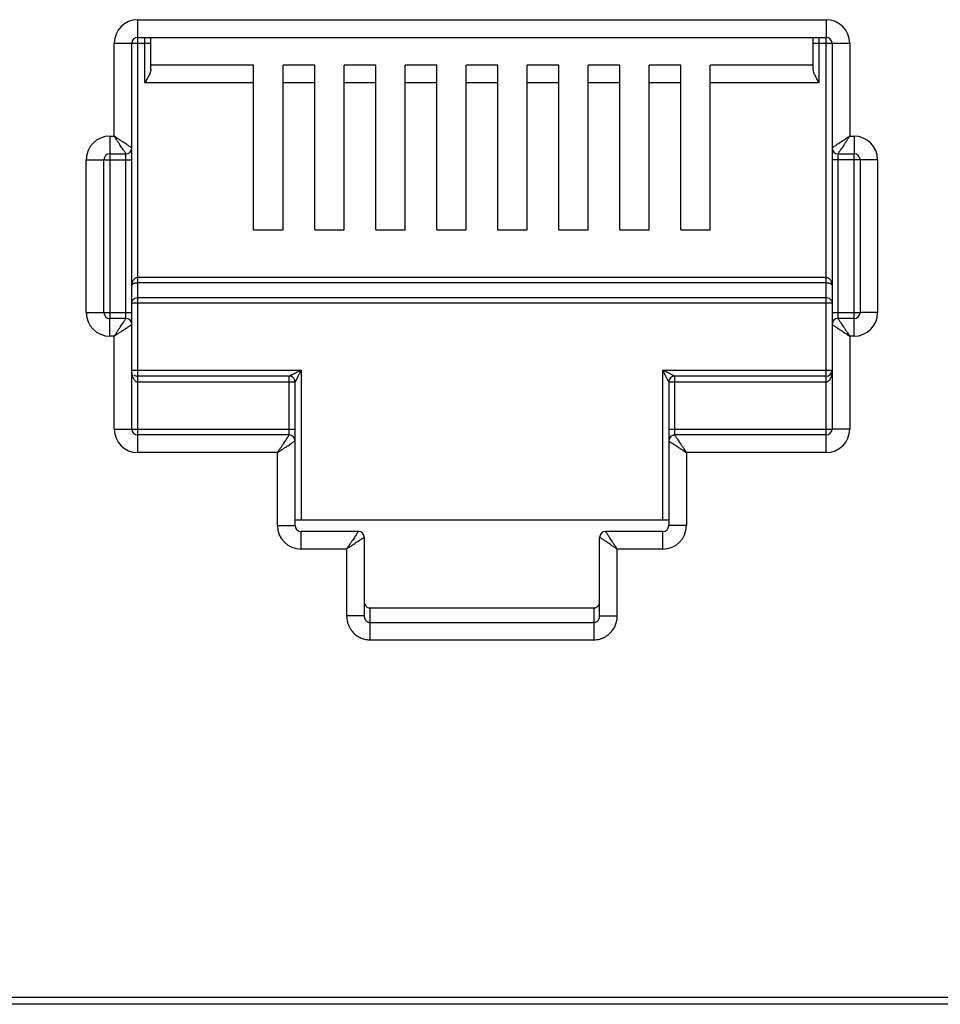
# Model space of a CAD drawing. Extents: x -1274.5 to -1198.1, y 493.8 to 560.2.
# Drawn here: x -1266 to -1265.8, y 501.6 to 501.8 of the extents above; entities that cross this region are included whole.
import ezdxf

# ---------------------------------------------------------------- set-up
doc = ezdxf.new("R2010")
doc.units = 0
doc.layers.get('0').update_dxf_attribs({"linetype": 'CONTINUOUS'})

# ---------------------------------------------------------------- blocks, each defined once
blk = doc.blocks.new('VOICE PANEL')
at = {"linetype": 'Continuous'}
for p, q in [((4.079972596673226, -0.1782039976106261), (4.079972596673226, -0.0873528958727832)), ((4.079972596673226, -0.0873528958727832), (4.255766835377893, -0.0873528958727832)), ((4.255766835377893, -0.0873528958727832), (4.255766835377893, -0.0918604404555002)), ((4.079972596673226, -0.0918604404555002), (4.255766835377893, -0.0918604404555002)), ((4.081813177380817, -0.1034512693819195), (4.081813177380817, -0.0919243133206118)), ((4.083315692240194, -0.1000915440162147), (4.083315692240194, -0.0918604404555002)), ((4.252461302683625, -0.1000915440162147), (4.252461302683625, -0.0918604404555002)), ((4.253963817543001, -0.1034512693819195), (4.253963817543001, -0.0919383969574682)), ((4.255766835377893, -0.1979379896217682), (4.255766835377893, -0.0920617392765158)), ((4.073962537229601, -0.117102690115115), (4.073962537229601, -0.0933629553163765)), ((4.073962537229601, -0.0933629553163765), (4.078470081813793, -0.0933629553163765)), ((4.078470081813793, -0.1201077198369557), (4.078470081813793, -0.0933629553163765)), ((4.078661900499451, -0.0933629553163765), (4.083315692240194, -0.0933629553163765)), ((4.252461302683625, -0.0933629553163765), (4.261776894821487, -0.0933629553163765)), ((4.25726935023727, -0.0933629553163765), (4.25726935023727, -0.1650555294814228)), ((4.261776894821487, -0.0933629553163765), (4.261776894821487, -0.117102690115115)), ((4.109572139430802, -0.0989437247992319), (4.083315692240194, -0.0989437247992319)), ((4.109572139430802, -0.1410141408997077), (4.109572139430802, -0.0989437247992319)), ((4.11708471373377, -0.1410141408997077), (4.11708471373377, -0.0989437247992319)), ((4.125155364982552, -0.0989437247992319), (4.11708471373377, -0.0989437247992319)), ((4.125155364982552, -0.1410141408997077), (4.125155364982552, -0.0989437247992319)), ((4.132667939285491, -0.1410141408997077), (4.132667939285491, -0.0989437247992319)), ((4.140738590540362, -0.0989437247992319), (4.132667939285491, -0.0989437247992319)), ((4.140738590540362, -0.1410141408997077), (4.140738590540362, -0.0989437247992319)), ((4.1482511648433, -0.1410141408997077), (4.1482511648433, -0.0989437247992319)), ((4.15632181609823, -0.0989437247992319), (4.1482511648433, -0.0989437247992319)), ((4.15632181609823, -0.1410141408997077), (4.15632181609823, -0.0989437247992319)), ((4.163834390401167, -0.1410141408997077), (4.163834390401167, -0.0989437247992319)), ((4.171905041649952, -0.0989437247992319), (4.163834390401167, -0.0989437247992319)), ((4.171905041649952, -0.1410141408997077), (4.171905041649952, -0.0989437247992319)), ((4.179417615952891, -0.1410141408997077), (4.179417615952891, -0.0989437247992319)), ((4.187488267207732, -0.0989437247992319), (4.179417615952891, -0.0989437247992319)), ((4.187488267207732, -0.1410141408997077), (4.187488267207732, -0.0989437247992319)), ((4.195000841510728, -0.1410141408997077), (4.195000841510728, -0.0989437247992319)), ((4.203071492759482, -0.0989437247992319), (4.195000841510728, -0.0989437247992319)), ((4.203071492759482, -0.1410141408997077), (4.203071492759482, -0.0989437247992319)), ((4.210584067062451, -0.1410141408997077), (4.210584067062451, -0.0989437247992319)), ((4.218654718317322, -0.0989437247992319), (4.210584067062451, -0.0989437247992319)), ((4.218654718317322, -0.1410141408997077), (4.218654718317322, -0.0989437247992319)), ((4.22616729262029, -0.1410141408997077), (4.22616729262029, -0.0989437247992319)), ((4.252461302683625, -0.0989437247992319), (4.22616729262029, -0.0989437247992319)), ((4.109572139430802, -0.1034512693819195), (4.081813177380817, -0.1034512693819195)), ((4.125155364982552, -0.1034512693819195), (4.11708471373377, -0.1034512693819195)), ((4.140738590540362, -0.1034512693819195), (4.132667939285491, -0.1034512693819195)), ((4.15632181609823, -0.1034512693819195), (4.1482511648433, -0.1034512693819195)), ((4.171905041649952, -0.1034512693819195), (4.163834390401167, -0.1034512693819195)), ((4.187488267207732, -0.1034512693819195), (4.179417615952891, -0.1034512693819195)), ((4.203071492759482, -0.1034512693819195), (4.195000841510728, -0.1034512693819195)), ((4.218654718317322, -0.1034512693819195), (4.210584067062451, -0.1034512693819195)), ((4.253963817543001, -0.1034512693819195), (4.22616729262029, -0.1034512693819195)), ((4.072835651085108, -0.117102690115115), (4.072835651085108, -0.1634743501561193)), ((4.072835651085108, -0.117102690115115), (4.073962537229601, -0.117102690115115)), ((4.261776894821487, -0.117102690115115), (4.262903780966039, -0.117102690115115)), ((4.262903780966039, -0.117102690115115), (4.262903780966039, -0.121610234697832)), ((4.078470081813793, -0.1919279301781455), (4.078470081813793, -0.1202353560146582)), ((4.066825591641487, -0.1621781359373433), (4.066825591641487, -0.1231127495586788)), ((4.066825591641487, -0.1231127495586788), (4.071333136225733, -0.1231127495586788)), ((4.071333136225733, -0.1621781359373433), (4.071333136225733, -0.1231127495586788)), ((4.071539436861744, -0.1231127495586788), (4.078470081813793, -0.1231127495586788)), ((4.072835651085108, -0.121610234697832), (4.076967566954447, -0.121610234697832)), ((4.076967566954447, -0.163461550883082), (4.076967566954447, -0.1216741075613845)), ((4.268913840409576, -0.1231127495586788), (4.25726935023727, -0.1231127495586788)), ((4.258771865096646, -0.121610234697832), (4.262903780966039, -0.121610234697832)), ((4.258771865096646, -0.1218293346114987), (4.258771865096646, -0.163616777933108)), ((4.262903780966039, -0.1681881953794069), (4.262903780966039, -0.1218165353369023)), ((4.264406295825388, -0.1231127495586788), (4.264406295825388, -0.1621781359373433)), ((4.268913840409576, -0.1231127495586788), (4.268913840409576, -0.1621781359373433)), ((4.109572139430802, -0.1410141408997077), (4.11708471373377, -0.1410141408997077)), ((4.125155364982552, -0.1410141408997077), (4.132667939285491, -0.1410141408997077)), ((4.140738590540362, -0.1410141408997077), (4.1482511648433, -0.1410141408997077)), ((4.15632181609823, -0.1410141408997077), (4.163834390401167, -0.1410141408997077)), ((4.171905041649952, -0.1410141408997077), (4.179417615952891, -0.1410141408997077)), ((4.187488267207732, -0.1410141408997077), (4.195000841510728, -0.1410141408997077)), ((4.203071492759482, -0.1410141408997077), (4.210584067062451, -0.1410141408997077)), ((4.218654718317322, -0.1410141408997077), (4.22616729262029, -0.1410141408997077)), ((4.255766835377893, -0.1532240546479428), (4.079972596673226, -0.1532240546479428)), ((4.255766835377893, -0.154605083715449), (4.079972596673226, -0.154605083715449)), ((4.079972596673226, -0.1583320752171134), (4.255766835377893, -0.1583320752171134)), ((4.078470081813793, -0.1597131042830311), (4.25726935023727, -0.1597131042830311)), ((4.066825591641487, -0.1621781359373433), (4.078470081813793, -0.1621781359373433)), ((4.25726935023727, -0.1621781359373433), (4.264199995183258, -0.1621781359373433)), ((4.268913840409576, -0.1621781359373433), (4.264406295825388, -0.1621781359373433)), ((4.072835651085108, -0.1681881953794069), (4.072835651085108, -0.1636806507967193)), ((4.076967566954447, -0.1636806507967193), (4.072835651085108, -0.1636806507967193)), ((4.25726935023727, -0.1651831656575956), (4.25726935023727, -0.1919279301781455)), ((4.262903780966039, -0.1636806507967193), (4.258771865096646, -0.1636806507967193)), ((4.073962537229601, -0.1681881953794069), (4.072835651085108, -0.1681881953794069)), ((4.073962537229601, -0.1919279301781455), (4.073962537229601, -0.1681881953794069)), ((4.261776894821487, -0.1681881953794069), (4.261776894821487, -0.1919279301781455)), ((4.262903780966039, -0.1681881953794069), (4.261776894821487, -0.1681881953794069)), ((4.078470081813793, -0.1769027815722951), (4.121667384057232, -0.1769027815722951)), ((4.079972596673226, -0.1932241443984511), (4.079972596709792, -0.1784052964316417)), ((4.118662354338511, -0.1784052964316417), (4.079972596673226, -0.1784052964316417)), ((4.118662354338511, -0.1932113451254139), (4.118662354338511, -0.1784052964316417)), ((4.121667384057232, -0.1769027815722951), (4.121667384057232, -0.2150666590334984)), ((4.214072047993828, -0.2150666590334984), (4.214072047993828, -0.1769027815722951)), ((4.214072047993828, -0.1769027815722951), (4.257077531551642, -0.1769027815722951)), ((4.217077077712581, -0.1784052964316417), (4.217077077712581, -0.1933665721754987)), ((4.255766835377893, -0.1784052964316417), (4.217077077712581, -0.1784052964316417)), ((4.120164869197886, -0.1799078112925474), (4.079972596673226, -0.1799078112925474)), ((4.120164869197886, -0.216569173894404), (4.120164869197886, -0.1799078112925474)), ((4.215574562853174, -0.1799078112925474), (4.215574562853174, -0.1948053237222249)), ((4.255766835377893, -0.1799078112925474), (4.215574562853174, -0.1799078112925474)), ((4.073962537229601, -0.1919279301781455), (4.120164869197886, -0.1919279301781455)), ((4.079972596673226, -0.1979379896217682), (4.079972596673226, -0.1934304450390511)), ((4.118662354338511, -0.1934304450390511), (4.079972596673226, -0.1934304450390511)), ((4.215574562853174, -0.1919279301781455), (4.257063049595112, -0.1919279301781455)), ((4.255766835377893, -0.1934304450390511), (4.217077077712581, -0.1934304450390511)), ((4.261776894821487, -0.1919279301781455), (4.25726935023727, -0.1919279301781455)), ((4.215574562853174, -0.1949329598999274), (4.215574562853174, -0.216569173894404)), ((4.115657324613668, -0.1979379896217682), (4.079972596673226, -0.1979379896217682)), ((4.115657324613668, -0.216569173894404), (4.115657324613668, -0.1979379896217682)), ((4.220082107437421, -0.1979379896217682), (4.220082107437421, -0.216569173894404)), ((4.255766835377893, -0.1979379896217682), (4.220082107437421, -0.1979379896217682)), ((4.120164869197886, -0.2150666590334984), (4.215574562853174, -0.2150666590334984)), ((4.115657324613668, -0.216569173894404), (4.120164869197886, -0.216569173894404)), ((4.121667384057232, -0.2225792333364382), (4.121667384057232, -0.2180716887552803)), ((4.13631690395444, -0.2180716887552803), (4.121667384057232, -0.2180716887552803)), ((4.214072047993828, -0.2180716887552803), (4.19942252810283, -0.2180716887552803)), ((4.214072047993828, -0.2225792333364382), (4.214072047993828, -0.2180716887552803)), ((4.220082107437421, -0.216569173894404), (4.215574562853174, -0.216569173894404)), ((4.137819418813783, -0.2195742036161566), (4.137819418813783, -0.2396177364123436)), ((4.197920013237306, -0.2396177364123436), (4.197920013237306, -0.2195742036161566)), ((4.133311874229566, -0.2225792333364382), (4.121667384057232, -0.2225792333364382)), ((4.133311874229566, -0.2225792333364382), (4.133311874229566, -0.2396177364123436)), ((4.202427557821523, -0.2396177364123436), (4.202427557821523, -0.2225792333364382)), ((4.214072047993828, -0.2225792333364382), (4.202427557821523, -0.2225792333364382)), ((4.139321933673133, -0.2457620641579866), (4.139321933673133, -0.2376043819438477)), ((4.13932193358156, -0.2376043819438477), (4.196417498396285, -0.2376043819438477)), ((4.196417498377956, -0.2376043819438477), (4.196417498377956, -0.2457620641579866)), ((4.137819418813783, -0.2396177364123436), (4.133311874229566, -0.2396177364123436)), ((4.139321933673133, -0.2413530202389681), (4.196417498377956, -0.2413530202389681)), ((4.197920013237306, -0.2396177364123436), (4.202427557821523, -0.2396177364123436)), ((4.139321933673133, -0.2457620641579866), (4.196417498377956, -0.2457620641579866)), ((7.428284093581878, -0.338847614707305), (0.0620315999459251, -0.338847614707305)), ((0.251227979782044, -0.3370330475746641), (7.239087713745757, -0.3370330475746641))]:
    blk.add_line(p, q, dxfattribs=at)
for centre, radius, start, end in [((4.079972596673226, -0.0933629553163765), 0.0060100484965083, 90, 180), ((4.255766835377893, -0.0933629553163765), 0.0060100484965083, 0, 90), ((4.079972596673226, -0.0933629553163765), 0.001502514860707, 90.0000000060708, 180), ((4.255766835377893, -0.0933629553163765), 0.001502514860707, 0, 90), ((4.072835651085108, -0.1231127495586788), 0.0060100484965083, 90, 180), ((4.262903780966039, -0.1231127495586788), 0.0060100410901119, 0, 90), ((4.076967566276632, -0.1201077191575235), 0.0015025145221412, 270.0000258791017, 359.9999741207222), ((4.258771865096646, -0.1201077198369557), 0.001502514860707, 180, 270), ((4.072835651085108, -0.1231127495586788), 0.001502514860707, 90.0000000060708, 180), ((4.262903780966039, -0.1231127495586788), 0.001502514860707, 0, 90), ((4.072835651085108, -0.1621781359373433), 0.0060100484965083, 180, 270), ((4.072835651085108, -0.1621781359373433), 0.001502514860707, 180, 270), ((4.262903780966039, -0.1621781359373433), 0.0060100484965083, 270, 0), ((4.262903780966039, -0.1621781359373433), 0.001502514860707, 270.0000000060708, 0), ((4.076967566954447, -0.1651831656575956), 0.001502514860707, 0, 90), ((4.258771865780579, -0.1651831663369984), 0.0015025145221412, 90.00002587910168, 179.9999741207224), ((4.079972596673226, -0.1769027815722951), 0.001502514860707, 229.1907800447638, 270), ((4.118662354338511, -0.1799078112925474), 0.001502514860707, 0, 90), ((4.217076999076708, -0.1799077326536472), 0.001502475540895, 89.9970012979444, 180.0029989463157), ((4.255766835377893, -0.1769027815722951), 0.001502514860707, 270, 0), ((4.079972596673226, -0.1919279301781455), 0.0060100484965083, 180, 270), ((4.079972596673226, -0.1919279301781455), 0.001502514860707, 180, 270), ((4.118662354338511, -0.1949329598999274), 0.001502514860707, 0, 90), ((4.217077078390421, -0.1949329605793302), 0.0015025145221412, 90.00002587910168, 179.9999741207224), ((4.255766835377893, -0.1919279301781455), 0.0060100484965083, 270, 0), ((4.255766835377893, -0.1919279301781455), 0.001502514860707, 270.0000000060708, 0), ((4.121667384057232, -0.216569173894404), 0.0060100410901119, 180, 270), ((4.121667384057232, -0.216569173894404), 0.001502514860707, 180, 270), ((4.136316899404947, -0.2195742081595597), 0.0015025125889054, 0.0001732819375445, 89.99982672102622), ((4.19942252810283, -0.2195742036161566), 0.001502514860707, 90, 180), ((4.214072047993828, -0.216569173894404), 0.0060100484965083, 270, 0), ((4.214072047993828, -0.216569173894404), 0.001502514860707, 270.0000000060708, 0)]:
    blk.add_arc(centre, radius, start, end, dxfattribs=at)
for points, start_tangent, end_tangent in [([(4.083315692240194, -0.1000915440162147), (4.083190663147703, -0.1007454949898841)], (0, -1), (-0.3128892800860523, -0.9497896074432655)), ([(4.253963817543001, -0.1034512693819195), (4.253397975011421, -0.1024587943979095), (4.25291681040888, -0.1015408521171254), (4.252586163726061, -0.100744980898107), (4.252461302683625, -0.1000915440162147)], (-0.5000000000155344, 0.86602540377547), (0, 1)), ([(4.083190663147703, -0.1007454949898841), (4.082860263059147, -0.1015406890288075), (4.082381117621764, -0.1024550157729791), (4.081813177380817, -0.1034512693819195)], (-0.3128892808531786, -0.9497896071905508), (-0.4999999997596345, -0.8660254039232137)), ([(4.077909773348743, -0.119734180323317), (4.077570211868069, -0.1195077963823388), (4.077155214678603, -0.1192311227391826), (4.076678922635299, -0.1189135974542706), (4.076142052413386, -0.1185556774225267), (4.075523377368868, -0.1181432505560737), (4.074801563996841, -0.1176620354237161), (4.073962537229601, -0.117102690115115)], (-0.8320462200313153, 0.5547063076363923), (-0.8315181036549324, 0.5554976537251127)), ([(4.076594023747833, -0.121049926789989), (4.07636765341097, -0.1207103623261612), (4.076090987353941, -0.1202953617581862), (4.07577345819129, -0.1198190697515335), (4.075415535112296, -0.1192821998945032), (4.075003101762042, -0.1186635278468198), (4.074521883402312, -0.1179417163388525), (4.073962537229601, -0.117102690115115)], (-0.5546861911802456, 0.83205963086425), (-0.5554976536989562, 0.8315181036724064)), ([(4.261776894821487, -0.117102690115115), (4.261077177313643, -0.1175691626482287), (4.260409842885596, -0.1180140646070762), (4.259790168963568, -0.1184271663712593), (4.259229972873812, -0.1188006338182842), (4.258737690545808, -0.1191288180131326), (4.258315303857256, -0.1194104078584746), (4.257950324069478, -0.1196537248305696), (4.257651995369016, -0.1198526144399288), (4.257436047413174, -0.1199965926416699), (4.257309604487427, -0.1200808870278099)], (-0.8317532505691287, -0.5551455036003518), (-0.832073907113487, -0.5546647754282726)), ([(4.261776894821487, -0.117102690115115), (4.261310422270077, -0.1178024076122796), (4.260865520376916, -0.1184697420754196), (4.260452417635574, -0.1190894154661883), (4.260078949003919, -0.1196496110933685), (4.2597507620351, -0.1201418926045934), (4.259469170113485, -0.1205642791328586), (4.259225848793371, -0.1209292587176023), (4.259026959536686, -0.1212275883752774), (4.258882992191151, -0.1214435375173082), (4.258798701279681, -0.1215699778232851)], (-0.5551455036782454, -0.8317532505171393), (-0.5546789237021199, -0.8320644756271344)), ([(4.078470081813793, -0.1201077198369557), (4.078340340078082, -0.1200212055541128), (4.078165856950625, -0.119904895497318), (4.077909773348743, -0.119734180323317)], (-0.8319234000993944, 0.5548904904276726), (-0.8320462195488539, 0.554706308360073)), ([(4.257309604487427, -0.1200808870278099), (4.25726935023727, -0.1201077198369557)], (-0.8320739167662683, -0.554664760947765), (-0.8320911739451283, -0.5546388719181321)), ([(4.076967566954447, -0.121610234697832), (4.07688106106068, -0.1214804926414555), (4.076764739608766, -0.1213060100941177), (4.076594023747833, -0.121049926789989)], (-0.554784006488717, 0.8319944147314495), (-0.5546861903424155, 0.832059631422783)), ([(4.258798701279681, -0.1215699778232851), (4.258771865096646, -0.121610234697832)], (-0.5546789254933967, -0.8320644744330159), (-0.5546717205002502, -0.8320692774506774)), ([(4.079972596673226, -0.1532240546479428), (4.079671588930778, -0.1532644060937615), (4.079374986176635, -0.1533875505682267), (4.079098411823684, -0.1535938386947077), (4.078851045242262, -0.1538868874035986), (4.07865060681579, -0.1542638282173224), (4.078518364463397, -0.1547073095353502), (4.078470081813793, -0.1552055597004023)], (-0.9999998832334076, 0.0004832526994269002), (-0.0004430390205974, -0.9999999018582084)), ([(4.25726935023727, -0.1552055597004023), (4.257237639705738, -0.154800627372663), (4.257153515592476, -0.1544426229250656), (4.257029539543931, -0.1541316146381477), (4.256871370410732, -0.1538621929820907), (4.256681703961133, -0.15363370358077), (4.256465226829982, -0.1534511519237395), (4.256230613816055, -0.1533208363758214), (4.255991734863258, -0.1532463654066745), (4.255766835377893, -0.1532240546479428)], (-0.0002678594026502, 0.9999999641256696), (-0.9999999714621858, -0.0002389050604256)), ([(4.079972596673226, -0.154605083715449), (4.079671554482974, -0.1546172449400319), (4.079374963032257, -0.154654645061818), (4.079098453483553, -0.15471717339084), (4.07885109630031, -0.1548059320168545), (4.078650617172741, -0.1549201684994946), (4.078518365409927, -0.1550545401145671), (4.078470081813793, -0.1552055597004023)], (-0.9999999994442911, -3.333793637830001e-05), (-0.0014811942318142, -0.9999989030312222)), ([(4.25726935023727, -0.1552055597004023), (4.257237639375952, -0.1550828362135594), (4.257153512374228, -0.1549743547528157), (4.25702952864345, -0.154880099732414), (4.256871357159201, -0.1547984721901039), (4.256681702013086, -0.1547292355252225), (4.256465240624986, -0.1546738976049515), (4.256230604881976, -0.1546343833834413), (4.255991725245221, -0.1546118328592758), (4.255766835377893, -0.154605083715449)], (-0.0008920384876682, 0.9999996021335892), (-0.9999999998828576, 1.53063684833e-05)), ([(4.078470081813793, -0.1597131042830311), (4.078673722228709, -0.1590188752644879), (4.079229275993665, -0.1585129158036995), (4.079972596673226, -0.1583320752171134)], (0, 1), (1, 0)), ([(4.255766835377893, -0.1583320752171134), (4.256520813033052, -0.1585185450537167), (4.257071634839288, -0.1590283262648618), (4.25726935023727, -0.1597131042830311)], (1, 0), (0, -1)), ([(4.073962537229601, -0.1681881953794069), (4.074429009781016, -0.1674884778823012), (4.074873911674201, -0.1668211434175726), (4.075287014415486, -0.1662014700298632), (4.075660483047171, -0.1656412744012416), (4.075988670016022, -0.1651489928914875), (4.076270261937667, -0.1647266063616928), (4.076513583257722, -0.1643616267768902), (4.076712472520496, -0.1640632971208036), (4.07685643985997, -0.1638473479771843), (4.076940730771408, -0.1637209076727959)], (0.5551455036782454, 0.8317532505171393), (0.5546789237021199, 0.8320644756271344)), ([(4.073962537229601, -0.1681881953794069), (4.074662254737416, -0.1677217228463226), (4.075329589171611, -0.1672768208890342), (4.075949263087583, -0.1668637191232626), (4.076509459177278, -0.1664902516762671), (4.077001741505281, -0.166162067482919), (4.077424128193806, -0.1658804776360767), (4.077789107981612, -0.1656371606639523), (4.078087436682047, -0.1654382710530634), (4.078303384637917, -0.1652942928528814), (4.078429827563662, -0.1652099984683005)], (0.8317532505691287, 0.5551455036003518), (0.832073907113487, 0.5546647754282726)), ([(4.076940730771408, -0.1637209076727959), (4.076967566954447, -0.1636806507967193)], (0.5546789254933967, 0.8320644744330159), (0.5546717205002502, 0.8320692774506774)), ([(4.078429827563662, -0.1652099984683005), (4.078470081813793, -0.1651831656575956)], (0.8320739167662683, 0.554664760947765), (0.8320911739451283, 0.5546388719181321)), ([(4.25726935023727, -0.1651831656575956), (4.257399091973006, -0.1652696799404091), (4.257573575100464, -0.1653859899972039), (4.257829658702346, -0.1655567051712048)], (0.8319234000993944, -0.5548904904276726), (0.8320462195488539, -0.554706308360073)), ([(4.257829658702346, -0.1655567051712048), (4.258169220182993, -0.1657830891122419), (4.258584217372486, -0.1660597627553981), (4.259060509415761, -0.1663772880418104), (4.259597379637701, -0.1667352080720246), (4.260216054682221, -0.1671476349385071), (4.260937868054281, -0.167628850072306), (4.261776894821487, -0.1681881953794069)], (0.8320462200313153, -0.5547063076363923), (0.8315181036549324, -0.5554976537251127)), ([(4.258771865096646, -0.1636806507967193), (4.258858370990353, -0.1638103928530958), (4.258974692442293, -0.1639848754004042), (4.259145408303258, -0.1642409587030033)], (0.554784006488717, -0.8319944147314495), (0.5546861903424155, -0.832059631422783)), ([(4.259145408303258, -0.1642409587030033), (4.259371778640089, -0.1645805231683607), (4.259648444697178, -0.1649955237378948), (4.259965973865978, -0.1654718157430178), (4.260323896938825, -0.1660086856000775), (4.260736330289048, -0.1666273576477022), (4.261217548654895, -0.1673491691571696), (4.261776894821487, -0.1681881953794069)], (0.5546861911802456, -0.83205963086425), (0.5554976536989562, -0.8315181036724064)), ([(4.079972596673226, -0.1799078112925474), (4.079715025487525, -0.179863356970294), (4.079499430156491, -0.1797549313979885), (4.079313151485255, -0.1796029156230689), (4.079144789118537, -0.1794105817663135), (4.07899067300833, -0.1791772931867285), (4.078850525880407, -0.1789012647155483), (4.078726797458195, -0.1785826842005507), (4.078622807241177, -0.178222792507598), (4.078542223170511, -0.1778227364443338), (4.078489378456419, -0.1773828338456775)], (-0.9999999891679152, 0.0001471875315402), (-0.0806342330797339, 0.9967437586740352)), ([(4.121667384057232, -0.1769027815722951), (4.121247243324167, -0.1771128546288325), (4.120876622346196, -0.1772981640521753), (4.120549019873208, -0.1774619656703492), (4.12025683471151, -0.1776080554665902), (4.119992343472502, -0.1777402983853984), (4.119748192790511, -0.1778623697371811), (4.11951782337717, -0.1779775485798852), (4.119300759069409, -0.1780860752790109), (4.119102357212174, -0.1781852797189697), (4.118929628420961, -0.1782716650910489), (4.118790507559078, -0.1783412545791217), (4.118696730666646, -0.1783881281372523)], (-0.8945727081740152, -0.4469224427014248), (-0.8945864131586804, -0.4468950093611329)), ([(4.121667384057232, -0.1769027815722951), (4.121457310841906, -0.1773229222168777), (4.121272000722423, -0.177693542823786), (4.121108197757767, -0.1780211444800282), (4.120962106425665, -0.1783133285273109), (4.12082986139246, -0.1785778179159363), (4.120707787565899, -0.1788219658056253), (4.120592605537038, -0.1790523304572651), (4.120484077737236, -0.1792693899407838), (4.120384879068054, -0.1794677957536227), (4.120298506123076, -0.1796405532569578), (4.120228920966169, -0.1797797171695178), (4.120182065230419, -0.17987342118468)], (-0.4469224424632082, -0.8945727082930265), (-0.4472375049832967, -0.8944152358587795)), ([(4.214578094998618, -0.1771558113905233), (4.214072047993828, -0.1769027815722951)], (-0.8943713828252388, 0.4473251944427794), (-0.8946393064301018, 0.4467891128824274)), ([(4.214325078463927, -0.1774088282182916), (4.214072047993828, -0.1769027815722951)], (-0.4473245402893128, 0.8943717100037071), (-0.4467891128622604, 0.8946393064401734)), ([(4.215228117196017, -0.1792149171401354), (4.215092541903326, -0.1789437540069769), (4.214935617338196, -0.178629899603617), (4.214756370558217, -0.1782714018438009), (4.214553238042936, -0.1778651470510314), (4.214325078463927, -0.1774088282182916)], (-0.4488850763364793, 0.8935894964928769), (-0.4473245416559327, 0.8943717093201853)), ([(4.216384207044953, -0.1780588315811813), (4.216113041779043, -0.1779232524702301), (4.215799178969779, -0.1777663335767171), (4.215440674588815, -0.1775870941033723), (4.21503441532292, -0.1773839682962564), (4.214578094998618, -0.1771558113905233)], (-0.8944173101270548, 0.4472333566999271), (-0.8943713828264004, 0.447325194440457)), ([(4.217077077712581, -0.1784052964316417), (4.216939094282903, -0.1783363452194714), (4.216797132985311, -0.1782653429041521), (4.216612270241991, -0.1781728807410101), (4.216384207044953, -0.1780588315811813)], (-0.8946703384460883, 0.4467269697530717), (-0.8944173098650854, 0.447233357223837)), ([(4.25726935023727, -0.1769027815722951), (4.257250380620178, -0.1773787756090878), (4.257197987074532, -0.1778178840341443), (4.257118322384553, -0.1782158284433991), (4.257016063206758, -0.1785724712317274), (4.256892793018391, -0.1788925019392709), (4.256747423912501, -0.1791795905712064), (4.25658126090714, -0.1794280381637201), (4.256397808675083, -0.1796299890327526), (4.256201172848407, -0.179779537075539), (4.255992367107313, -0.1798737817680243), (4.255988654465171, -0.1798748952986693)], (-3.95965742375e-05, -0.9999999992160556), (-0.9585273490520942, -0.2850005633663992)), ([(4.215574562853174, -0.1799078112925474), (4.215505599119238, -0.179769892677794), (4.215434598058855, -0.1796278977613559), (4.215342149756371, -0.1794429992282559), (4.215228117196017, -0.1792149171401354)], (0.1957692209345571, -0.9806499947150752), (-0.4488850759981692, 0.8935894966628234)), ([(4.255988654465171, -0.1798748952986693), (4.255766835377893, -0.1799078112925474)], (-0.9585273475676094, -0.2850005683590887), (-0.9999999037755236, -0.000438690031372)), ([(4.115657324613668, -0.1979379896217682), (4.11612379716514, -0.197238272124633), (4.116568699058301, -0.1965709376599045), (4.116981801799552, -0.1959512642706948), (4.117355270431263, -0.1953910686435146), (4.117683457400147, -0.1948987871323191), (4.117965049321732, -0.1944764006039952), (4.118208370641783, -0.1941114210192515), (4.118407259904588, -0.1938130913631648), (4.118551227244007, -0.1935971422195456), (4.118635518155443, -0.193470701913598)], (0.5551455036782454, 0.8317532505171393), (0.5546789237021199, 0.8320644756271344)), ([(4.118635518155443, -0.193470701913598), (4.118662354338511, -0.1934304450390511)], (0.5546789254933967, 0.8320644744330159), (0.5546717205002502, 0.8320692774506774)), ([(4.217077077712581, -0.1934304450390511), (4.217163583606317, -0.1935601870954276), (4.217279905058196, -0.193734669642736), (4.217450620919191, -0.1939907529438349)], (0.554784006488717, -0.8319944147314495), (0.5546861903424155, -0.832059631422783)), ([(4.115657324613668, -0.1979379896217682), (4.116357042121483, -0.1974715170886544), (4.117024376555647, -0.1970266151298657), (4.117644050471619, -0.1966135133655944), (4.118204246561343, -0.196240045918599), (4.118696528889373, -0.1959118617237505), (4.119118915577872, -0.1956302718783791), (4.119483895365766, -0.1953869549062841), (4.119782224072259, -0.1951880652954247), (4.119998172022012, -0.1950440870952427), (4.120124614947701, -0.1949597927106617)], (0.8317532505691287, 0.5551455036003518), (0.832073907113487, 0.5546647754282726)), ([(4.120124614947701, -0.1949597927106617), (4.120164869197886, -0.1949329598999274)], (0.8320739167662683, 0.554664760947765), (0.8320911739451283, 0.5546388719181321)), ([(4.215574562853174, -0.1949329598999274), (4.215704304588942, -0.1950194741827409), (4.215878787716401, -0.1951357842395651), (4.216134871318255, -0.1953064994120365)], (0.8319234000993944, -0.5548904904276726), (0.8320462195488539, -0.554706308360073)), ([(4.216134871318255, -0.1953064994120365), (4.216474432798896, -0.1955328833545738), (4.21688942998842, -0.1958095569977005), (4.217365722031698, -0.1961270822841422), (4.217902592253611, -0.1964850023143564), (4.218521267298123, -0.1968974291808683), (4.219243080670156, -0.1973786443131376), (4.220082107437421, -0.1979379896217682)], (0.8320462200313153, -0.5547063076363923), (0.8315181036549324, -0.5554976537251127)), ([(4.217450620919191, -0.1939907529438349), (4.217676991255991, -0.1943303174106925), (4.217953657313112, -0.1947453179787264), (4.218271186475734, -0.1952216099853497), (4.218629109554701, -0.1957584798424093), (4.219041542905013, -0.1963771518900339), (4.219522761270772, -0.1970989633980306), (4.220082107437421, -0.1979379896217682)], (0.5546861911802456, -0.83205963086425), (0.5554976536989562, -0.8315181036724064)), ([(4.135942750054278, -0.2186329077172687), (4.13572093676834, -0.2189656164449577), (4.135452126022662, -0.2193688331238145), (4.135144000272451, -0.2198310307152988), (4.134788650406488, -0.2203640451817098)], (-0.5547229677391377, -0.8320351128784672), (-0.5546819568942866, -0.8320624536030484)), ([(4.13631690395444, -0.2180716887552803), (4.136229202883558, -0.2182032561839696), (4.136112381446332, -0.218378479920257), (4.135942750054278, -0.2186329077172687)], (-0.5546087222957164, -0.8321112696950528), (-0.5547229666766228, -0.8320351135868524)), ([(4.199445011955627, -0.2181054102247422), (4.19942252810283, -0.2180716887552803)], (-0.5547375641329646, 0.8320253811872719), (-0.5547617568635852, 0.832009250622629)), ([(4.202427557821523, -0.2225792333364382), (4.201991599177238, -0.2219252884526545), (4.201582602403944, -0.2213118045503839), (4.201197609835775, -0.2207342938789329), (4.200843502137912, -0.2202031350588235), (4.200525975191967, -0.2197268384736445), (4.200249298142857, -0.2193118257624627), (4.200009635213092, -0.2189523367218471), (4.199803197567343, -0.2186426897857961), (4.199635870455723, -0.2183917060632397), (4.199515477502012, -0.2182111061214632), (4.199445011955627, -0.2181054102247422)], (-0.5551225524196429, 0.8317685686506198), (-0.5547375752023745, 0.8320253738069469)), ([(4.134788650406488, -0.2203640451817098), (4.134371500406873, -0.2209898037755042), (4.133879562984795, -0.2217276888695201), (4.133311874229566, -0.2225792333364382)], (-0.5546819565475598, -0.8320624538341885), (-0.5554534082427752, -0.8315476602525468)), ([(4.135527060054569, -0.2211024525474582), (4.134901303062298, -0.2215196059087867), (4.134163418534607, -0.2220115443278176), (4.133311874229566, -0.2225792333364382)], (-0.8320602424021467, -0.5546852738388509), (-0.8315476603685406, -0.5554534080691254)), ([(4.137258198112902, -0.2199483463945103), (4.136925487478408, -0.2201701555125757), (4.136522270761369, -0.2204389704230963), (4.136060073980573, -0.2207471004663164), (4.135527060054569, -0.2211024525474582)], (-0.8320486097322618, -0.5547027231252885), (-0.8320602421239195, -0.554685274256208)), ([(4.137819418813783, -0.2195742036161566), (4.13768785172706, -0.2196619137417203), (4.137512627699226, -0.219778726818904), (4.137258198112902, -0.2199483463945103)], (-0.8320500096625191, -0.5547006232379788), (-0.8320486100437309, -0.5547027226580881)), ([(4.197953733065623, -0.2195966872034109), (4.197920013237306, -0.2195742036161566)], (-0.8320153563494447, 0.5547525996322205), (-0.8320005633689074, 0.5547747854344327)), ([(4.202427557821523, -0.2225792333364382), (4.20177361302781, -0.2221432745608676), (4.201160129519458, -0.2217342771524735), (4.200582620350247, -0.2213492817843848), (4.200051462748362, -0.2209951710026456), (4.199575167163192, -0.2206776401957328), (4.199160153723807, -0.2204009626519822), (4.198800663344303, -0.2201613014992362), (4.198491014750222, -0.2199548701770305), (4.198240030082629, -0.2197875513842397), (4.198059430463053, -0.219667156654951), (4.197953733065623, -0.2195966872034109)], (-0.8317685686153112, 0.5551225524725476), (-0.8320153464433118, 0.5547526144893922)), ([(4.137819418813783, -0.236068300007437), (4.1380244252527, -0.2368428691343331), (4.138577002512687, -0.2374022991549821), (4.139321933483808, -0.2376043819438477)], (0, -1), (1, 0)), ([(4.196417498420672, -0.2376043819438477), (4.19716242945904, -0.2374022992007542), (4.197715006773973, -0.2368428691756044), (4.197920013237306, -0.236068300007437)], (1, 0), (0, 1)), ([(4.133311874229566, -0.2396177364123436), (4.133368606023435, -0.2404599758241404), (4.133521455807413, -0.2412261795631073), (4.133763705134557, -0.2419550503600027), (4.134107277648567, -0.2426724853048234), (4.134576188613922, -0.243387749012694), (4.13520666747068, -0.2440956761359652), (4.136026416367236, -0.2447559460019752), (4.137023367676347, -0.2452948975689024), (4.138142565478692, -0.2456425794340284), (4.139321933673133, -0.2457620641579866)], (-3.7424136679e-06, -0.9999999999929972), (0.9999999974054112, 7.20359481344e-05)), ([(4.137819418813783, -0.2396177364123436), (4.137833593945686, -0.2398555388394426), (4.137871792811922, -0.240071909399694), (4.137932343785292, -0.2402777566398408), (4.138018219590613, -0.2404803674697144), (4.138135419758732, -0.2406823578078532), (4.138292967389507, -0.2408822423834249), (4.138497892475117, -0.2410687488738902), (4.138747274844686, -0.2412210664841998), (4.139027160990411, -0.241319285911891), (4.139321933673133, -0.2413530202389681)], (-3.885030467200001e-06, -0.9999999999924534), (0.9999999977076802, 6.77099683388e-05)), ([(4.196417498377956, -0.2413530202389681), (4.196619574912029, -0.2413372540484338), (4.196805610769021, -0.2412941291008746), (4.196984233469578, -0.2412248454190621), (4.197161272137273, -0.2411254961833286), (4.197338796751007, -0.2409885300704081), (4.197514104629842, -0.24080400523625), (4.197675982557922, -0.2405657487201171), (4.197806526346488, -0.2402793450970581), (4.197890834704685, -0.2399580735969284), (4.197920013237306, -0.2396177364123436)], (0.9999999999892796, -4.6304502622e-06), (-3.01014710066e-05, 0.9999999995469508)), ([(4.196417498377956, -0.2457620641579866), (4.197225915601157, -0.2457062159519), (4.197970179477384, -0.2455534701251649), (4.198684717453896, -0.2453080921647222), (4.199392869773562, -0.2449562614320119), (4.200102871614587, -0.2444712940175251), (4.200803869817542, -0.2438180999605559), (4.201451301306351, -0.2429746084939305), (4.20197350528408, -0.2419605377927803), (4.202310798275606, -0.2408229450664598), (4.202427557821523, -0.2396177364123436)], (0.9999999999877428, -4.9511996273e-06), (-3.937387562149999e-05, 0.999999999224849))]:
    blk.add_spline(points, degree=3, dxfattribs=dict(at, start_tangent=start_tangent, end_tangent=end_tangent))

msp = doc.modelspace()

# ---------------------------------------------------------------- block references
at = {"xscale": 0.7850136416946043, "yscale": 0.7850136416946043, "zscale": 0.7850136416946043}
msp.add_blockref('VOICE PANEL', (-1269.150558982708, 501.8336109277111), dxfattribs=at)

doc.saveas('drawing.dxf')
